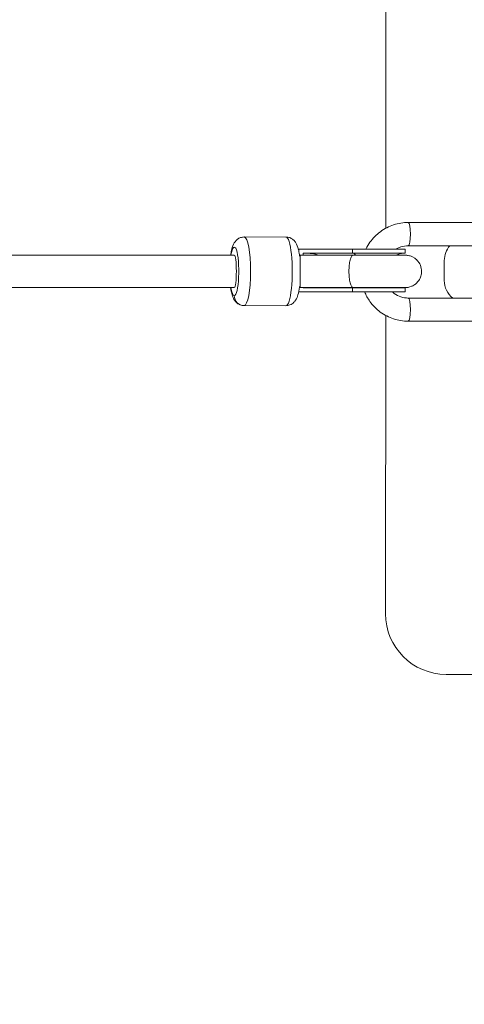
# Model space of a CAD drawing. Units: millimetres. Extents: x 7619 to 37604, y 3073 to 9668.
# Drawn here: x 14108 to 14328, y 4482 to 4970 of the extents above; entities that cross this region are included whole.
import ezdxf

# ---------------------------------------------------------------- set-up
doc = ezdxf.new("R2010")
doc.units = ezdxf.units.MM
doc.styles.get("Standard").update_dxf_attribs({"font": 'arial.ttf'})
doc.dimstyles.get("Standard").update_dxf_attribs({"dimtxt": 0.18, "dimasz": 0.18, "dimexe": 0.18, "dimexo": 0.0625, "dimgap": 0.09, "dimtad": 0, "dimtih": 1, "dimtoh": 1, "dimdec": 4, "dimzin": 0, "dimdsep": 46, "dimtxsty": 'Standard', "dimcen": 0.09, "dimadec": 0, "dimazin": 0, "dimtfac": 1, "dimtdec": 4, "dimtofl": 0, "dimtmove": 0, "dimatfit": 3, "dimfxl": 1, "dimtolj": 1, "dimtzin": 0, "dimarcsym": 0})

# ---------------------------------------------------------------- blocks, each defined once
blk = doc.blocks.new('*D4')
at = {"color": 0, "lineweight": -2, "transparency": 16777216}
for p, q in [((8098.44, 9266.38), (8098.44, 9326.56)), ((8278.44, 9326.38), (14726.25, 9326.38)), ((14906.25, 9266.38), (14906.25, 9326.56))]:
    blk.add_line(p, q, dxfattribs=at)
at = {"color": 0, "transparency": 16777216}
for points in [[(8278.44, 9356.38), (8278.44, 9296.38), (8098.44, 9326.38)], [(14726.25, 9356.38), (14726.25, 9296.38), (14906.25, 9326.38)]]:
    blk.add_solid(points, dxfattribs=at)
at = {"layer": 'Defpoints', "color": 0, "transparency": 16777216}
for p in [(14906.25, 9326.38), (8098.44, 3735.93), (14906.25, 3712.36)]:
    blk.add_point(p, dxfattribs=at)
at = {"color": 0, "lineweight": 13, "transparency": 16777216, "insert": (11502.34, 9504.03), "char_height": 250, "attachment_point": 5}
blk.add_mtext('\\A1;680', dxfattribs=at)

msp = doc.modelspace()

# ---------------------------------------------------------------- linework, layer by layer
at = {"color": 0, "linetype": 'Continuous', "lineweight": 0}
for p, q in [((14289.40649, 4866.71373), (14289.47177, 5015.79844)), ((14300.57972, 4869.57756), (14368.37627, 4869.53506)), ((14240.04108, 4862.38869), (14219.4042, 4862.40163)), ((14300.57251, 4858.07756), (14368.36906, 4858.03507)), ((14214.48331, 4853.40472), (13929.05123, 4853.46448)), ((14214.48501, 4853.40472), (14214.48337, 4853.40472)), ((14246.16151, 4856.43241), (14246.40679, 4856.43212)), ((14246.40679, 4856.44061), (14246.40633, 4855.38014)), ((14273.02995, 4856.43665), (14246.40679, 4856.44061)), ((14246.74852, 4853.3926), (14247.06501, 4853.3924)), ((14247.06501, 4853.3924), (14273.23652, 4853.38624)), ((14248.51497, 4854.44029), (14248.51451, 4853.39206)), ((14273.02907, 4854.43665), (14248.51497, 4854.44029)), ((14248.51497, 4854.44029), (14249.25796, 4854.43974)), ((14249.25796, 4854.43974), (14273.16313, 4854.43619)), ((14273.02995, 4856.43665), (14273.02907, 4854.43665)), ((14299.06964, 4854.40714), (14299.07052, 4856.40714)), ((14318.39513, 4840.78576), (14318.39951, 4850.78575)), ((14214.47649, 4837.40472), (13929.04788, 4837.46449)), ((14214.47502, 4837.40472), (13929.04788, 4837.46448)), ((14246.37102, 4835.28161), (14266.94579, 4835.25682)), ((14246.37113, 4835.28215), (14267.21722, 4835.25703)), ((14246.39758, 4835.40741), (14246.39753, 4835.29062)), ((14246.39753, 4835.29062), (14247.14052, 4835.29006)), ((14273.02069, 4835.28666), (14246.39753, 4835.29062)), ((14246.74079, 4837.39261), (14247.05811, 4837.39241)), ((14247.05811, 4837.39241), (14273.23381, 4837.38624)), ((14273.15474, 4835.2862), (14247.14052, 4835.29006)), ((14247.15986, 4835.29006), (14273.15823, 4835.28619)), ((14248.5075, 4837.39206), (14248.50746, 4837.2903)), ((14273.02156, 4837.28666), (14248.50746, 4837.2903)), ((14273.02156, 4837.28666), (14273.02069, 4835.28666)), ((14273.23437, 4837.38624), (14273.23388, 4837.38624)), ((14299.06126, 4835.25715), (14299.06213, 4837.25715)), ((14240.01975, 4828.38869), (14219.38287, 4828.40164)), ((14368.35989, 4832.13509), (14300.56334, 4832.17758)), ((14289.32288, 4675.79847), (14289.38758, 4823.55437)), ((14368.35268, 4820.63509), (14300.55613, 4820.67758)), ((14368.35377, 4820.63509), (14300.55722, 4820.67759)), ((14659.30971, 4645.63645), (14319.30974, 4645.78534))]:
    msp.add_line(p, q, dxfattribs=at)
for centre, radius, start, end in [((14329.39951, 4850.78094), 11, 138.5354602, 179.9749093), ((14329.39513, 4840.78094), 11, 179.9749093, 231.5707993), ((14319.32288, 4675.78533), 30, 179.9749093, 269.9749093)]:
    msp.add_arc(centre, radius, start, end, dxfattribs=at)
at = {"color": 0, "linetype": 'Continuous', "lineweight": 0, "extrusion": (8.83137e-23, 1.40897e-19, -1)}
msp.add_ellipse((14300.57612, 4863.82756), major_axis=(0.0036, 5.75), ratio=0.184660446, start_param=0, end_param=3.140569793, dxfattribs=at)
at = {"color": 0, "linetype": 'Continuous', "lineweight": 0, "extrusion": (8.84624e-23, 1.41015e-19, -1)}
msp.add_ellipse((14219.39354, 4845.40163), major_axis=(0.01066, 17), ratio=0.185158454, start_param=0, end_param=3.140569695, dxfattribs=at)
at = {"color": 0, "linetype": 'Continuous', "lineweight": 0}
for centre, major_axis, ratio, start_param, end_param in [((14240.03041, 4845.38869), (-0.01066, -17), 0.185158454, 0, 3.141592654), ((14214.47999, 4845.40472), (-0.00753, -12), 0.185158454, 0.001022958, 3.982738632), ((14249.2542, 4845.86474), (14.99088, -0.01345), 0.572013808, 1.072409554, 1.571059023), ((14279.81965, 4854.41557), (19.25, -0.00843), 0.00100527, -0.273660286, 1.931312767), ((14279.82052, 4856.41557), (19.25, -0.00843), 0.00100527, 0, 1.931312767), ((14214.47999, 4845.40472), (-0.00753, -12), 0.185158454, -0.840991212, 0.001022958), ((14219.38828, 4833.40164), (0.02449, -4.99994), 0.982708164, -1.576225513, -0.005429187), ((14247.14515, 4845.86506), (18.4873, -0.01659), 0.572013808, -1.57053363, -1.569487533), ((14249.2542, 4845.86474), (14.99088, -0.01345), 0.572013808, -1.559250834, -1.415136745), ((14279.81126, 4835.26558), (19.25, -0.00843), 0.00100527, -2.302765668, -1.615526714), ((14279.81126, 4835.26558), (18.825, -0.00824), 0.00100527, -2.303666566, -1.616546683), ((14279.81126, 4835.26558), (19.25, -0.00843), 0.00100527, -0.839544794, 1.931312767), ((14279.81214, 4837.26558), (19.25, -0.00843), 0.00100527, 0, 1.931312767), ((14279.81126, 4835.26558), (18.825, -0.00824), 0.00100527, -0.819147461, 1.932213666), ((14273.2349, 4845.38613), (-0.0005, -7.99989), 0.315101871, -0.00107223, -0.000012986), ((14300.55974, 4826.42758), (-0.0036, -5.75), 0.184660446, 0.001022861, 3.141592654), ((14300.56007, 4826.4276), (-0.00395, -5.75002), 0.184660411, 0.000011011, 0.001033868)]:
    msp.add_ellipse(centre, major_axis=major_axis, ratio=ratio, start_param=start_param, end_param=end_param, dxfattribs=at)
at = {"color": 0, "linetype": 'Continuous', "lineweight": 0, "extrusion": (2.21322e-16, -1.70357e-20, -1)}
msp.add_ellipse((14300.56823, 4845.82757), major_axis=(-0.06016, 12.24985), ratio=0.982801867, start_param=-0.000001308, end_param=0.005442523, dxfattribs=at)
at = {"color": 0, "linetype": 'Continuous', "lineweight": 0, "extrusion": (-7.41002e-22, 1.50845e-19, -1)}
msp.add_ellipse((14300.57645, 4863.82758), major_axis=(-0.00395, -5.75002), ratio=0.18466041, start_param=-0.001033868, end_param=-0.000011011, dxfattribs=at)
at = {"color": 0, "linetype": 'Continuous', "lineweight": 0, "extrusion": (0, 0, -1)}
for centre, major_axis, ratio, start_param, end_param in [((14214.47999, 4845.40472), (-0.00335, -8), 0.1299534, -3.141619809, -0.003694167), ((14247.06156, 4845.39241), (0.00345, 8), 0.006639897, -3.140568494, -0.000001299), ((14247.06156, 4845.39241), (0.00345, 8), 0.006639897, -3.141593953, -3.140568494), ((14219.39326, 4845.40152), (-0.01038, -16.99988), 0.185158461, -0.001019845, 0.00000312)]:
    msp.add_ellipse(centre, major_axis=major_axis, ratio=ratio, start_param=start_param, end_param=end_param, dxfattribs=at)
at = {"color": 0, "linetype": 'Continuous', "lineweight": 0, "extrusion": (2.30229e-16, 6.3219e-20, -1)}
for start_param, end_param in [(1.594458794, 1.607144317), (-1.60975762, -1.605968058)]:
    msp.add_ellipse((14245.70008, 4845.85796), major_axis=(-19.28899, 0.01048), ratio=0.548239795, start_param=start_param, end_param=end_param, dxfattribs=at)
at = {"color": 0, "linetype": 'Continuous', "lineweight": 0, "extrusion": (2.05601e-16, 6.63827e-14, -1)}
msp.add_ellipse((14279.81965, 4854.41557), major_axis=(18.825, -0.00824), ratio=0.00100527, start_param=-1.932213666, end_param=0.145719336, dxfattribs=at)
at = {"color": 0, "linetype": 'Continuous', "lineweight": 0}
for points, knots in [([(14279.59416, 4856.43502), (14280.16568, 4857.59539), (14280.83152, 4858.70884), (14283.02104, 4861.77194), (14284.77466, 4863.55541), (14288.74714, 4866.48866), (14290.96544, 4867.63776), (14295.64956, 4869.1832), (14298.11451, 4869.5791), (14300.57972, 4869.57756)], [5.176476503, 5.176476503, 5.176476503, 5.176476503, 5.340707511, 5.340707511, 5.654866776, 5.654866776, 5.969026042, 5.969026042, 6.283185307, 6.283185307, 6.283185307, 6.283185307]), ([(14219.4042, 4862.40163), (14218.78177, 4862.40202), (14218.16412, 4862.28855), (14217.0395, 4861.90074), (14216.55037, 4861.62007), (14215.65391, 4860.96664), (14215.29985, 4860.59215), (14214.59491, 4859.72218), (14214.33403, 4859.25521), (14213.59962, 4857.75098), (14213.33636, 4856.78617), (14212.93415, 4854.97869), (14212.79951, 4854.21436), (14212.68421, 4853.40509)], [6.282162349, 6.282162349, 6.282162349, 6.282162349, 6.3460545393, 6.3460545393, 6.4164888328, 6.4164888328, 6.5070886134, 6.5070886134, 6.6451780729, 6.6451780729, 6.9776076506, 6.9776076506, 7.1993014298, 7.1993014298, 7.1993014298, 7.1993014298]), ([(14240.04108, 4862.38869), (14240.66351, 4862.38829), (14241.28102, 4862.27405), (14242.40515, 4861.88483), (14242.89393, 4861.60354), (14243.78956, 4860.94899), (14244.14315, 4860.57406), (14244.84701, 4859.7032), (14245.1073, 4859.23591), (14245.83982, 4857.73075), (14246.10187, 4856.76562), (14246.53478, 4854.8086), (14246.68997, 4853.87536), (14246.81786, 4852.87797)], [0.0010229581, 0.0010229581, 0.0010229581, 0.0010229581, 0.0649151484, 0.0649151484, 0.1353494419, 0.1353494419, 0.2259492225, 0.2259492225, 0.364038682, 0.364038682, 0.6964682598, 0.6964682598, 0.9638373119, 0.9638373119, 0.9638373119, 0.9638373119]), ([(14294.57092, 4856.42155), (14295.31119, 4856.86255), (14296.0966, 4857.22083), (14298.0914, 4857.87925), (14299.33118, 4858.07818), (14300.57153, 4858.07756), (14300.57202, 4858.07756), (14300.57251, 4858.07756)], [5.7529342712, 5.7529342712, 5.7529342712, 5.7529342712, 5.9689019024, 5.9689019024, 6.2830611677, 6.2830611677, 6.2831853072, 6.2831853072, 6.2831853072, 6.2831853072]), ([(14273.2317, 4837.38625), (14273.23029, 4837.38625), (14273.22889, 4837.38627), (14273.22748, 4837.38628), (14273.0896, 4837.38796), (14272.95276, 4837.44352), (14272.81893, 4837.55216), (14272.68493, 4837.66093), (14272.55462, 4837.82235), (14272.42982, 4838.03404), (14272.18806, 4838.44409), (14271.97047, 4839.03683), (14271.78816, 4839.77927), (14271.60602, 4840.52101), (14271.46255, 4841.39798), (14271.36499, 4842.36114), (14271.26745, 4843.32405), (14271.21766, 4844.35459), (14271.21812, 4845.39492), (14271.21857, 4846.43526), (14271.26927, 4847.46535), (14271.36764, 4848.42741), (14271.46605, 4849.38971), (14271.61028, 4850.26543), (14271.79307, 4851.00559), (14271.97604, 4851.74645), (14272.19415, 4852.3373), (14272.43626, 4852.74528), (14272.56125, 4852.95589), (14272.6917, 4853.1162), (14272.82579, 4853.22383), (14272.95972, 4853.33132), (14273.0966, 4853.38572), (14273.23449, 4853.38624), (14273.23519, 4853.38624), (14273.23589, 4853.38624), (14273.23659, 4853.38624)], [-25.201540405, -25.201540405, -25.201540405, -25.201540405, -25.185118362, -25.185118362, -25.185118362, -23.573890067, -23.573890067, -23.573890067, -21.960686574, -21.960686574, -21.960686574, -18.83576214, -18.83576214, -18.83576214, -15.713760399, -15.713760399, -15.713760399, -12.592559181, -12.592559181, -12.592559181, -9.471357963, -9.471357963, -9.471357963, -6.349356222, -6.349356222, -6.349356222, -3.224431789, -3.224431789, -3.224431789, -1.611228295, -1.611228295, -1.611228295, 0, 0, 0, 0.008203136, 0.008203136, 0.008203136, 0.008203136]), ([(14273.16313, 4854.43619), (14273.16651, 4854.43618), (14273.1699, 4854.43615), (14273.3578, 4854.43326), (14273.54228, 4854.37067), (14273.90546, 4854.12794), (14274.08323, 4853.94843), (14274.327, 4853.61392), (14274.3982, 4853.50462), (14274.46777, 4853.38607)], [-2.6998279367, -2.6998279367, -2.6998279367, -2.6998279367, -2.696609465, -2.696609465, -2.5211030087, -2.5211030087, -2.3456030206, -2.3456030206, -2.271131413, -2.271131413, -2.271131413, -2.271131413]), ([(14273.23652, 4853.38624), (14275.23318, 4853.38604), (14277.33635, 4853.38546), (14281.54343, 4853.38362), (14283.6466, 4853.38235), (14287.6407, 4853.37928), (14289.53089, 4853.37746), (14292.90797, 4853.37345), (14294.39396, 4853.37126), (14296.81466, 4853.36673), (14297.74615, 4853.36439), (14298.67434, 4853.36085), (14298.90121, 4853.35971), (14299.13357, 4853.35773), (14299.18192, 4853.35743), (14299.29639, 4853.35524), (14299.32475, 4853.3547), (14299.39822, 4853.35251), (14299.42684, 4853.35161), (14299.49002, 4853.34901), (14299.51363, 4853.34798), (14299.58789, 4853.34426), (14299.64319, 4853.34147), (14299.82605, 4853.32782), (14299.92769, 4853.32232), (14300.36228, 4853.26533), (14300.54517, 4853.26544), (14301.63329, 4852.97121), (14302.10306, 4853.05333), (14304.08711, 4851.66323), (14304.50138, 4851.33988), (14305.26484, 4850.52883), (14305.57909, 4850.14752), (14306.34663, 4848.94735), (14306.79349, 4847.97983), (14307.16683, 4845.99988), (14307.18934, 4845.08217), (14306.94613, 4843.37987), (14306.69226, 4842.60254), (14306.02634, 4841.18402), (14305.60307, 4840.59365), (14304.65619, 4839.49267), (14304.16375, 4839.1048), (14303.06322, 4838.32807), (14302.60208, 4838.13024), (14301.46225, 4837.65122), (14301.14007, 4837.60366), (14300.50257, 4837.46222), (14300.32986, 4837.44268), (14299.83086, 4837.37701), (14299.7446, 4837.37781), (14299.59231, 4837.36806), (14299.54986, 4837.36597), (14299.47246, 4837.36236), (14299.44258, 4837.36125), (14299.37596, 4837.35893), (14299.34887, 4837.35824), (14299.26766, 4837.35626), (14299.23715, 4837.35587), (14298.94645, 4837.3519), (14298.65551, 4837.35154), (14297.88475, 4837.34963), (14297.65217, 4837.34914), (14297.39301, 4837.34868)], [4.393109171, 4.393109171, 4.393109171, 4.393109171, 4.713277136, 4.713277136, 5.033407747, 5.033407747, 5.353575512, 5.353575512, 5.67391896, 5.67391896, 5.995080514, 5.995080514, 6.160649149, 6.160649149, 6.230550621, 6.230550621, 6.250277034, 6.250277034, 6.259723066, 6.259723066, 6.264197481, 6.264197481, 6.270891513, 6.270891513, 6.27675149, 6.27675149, 6.280719298, 6.280719298, 6.283007341, 6.283007341, 6.283496346, 6.283496346, 6.283799953, 6.283799953, 6.284253456, 6.284253456, 6.284586635, 6.284586635, 6.284914848, 6.284914848, 6.285307267, 6.285307267, 6.285866462, 6.285866462, 6.286832539, 6.286832539, 6.288964883, 6.288964883, 6.292057212, 6.292057212, 6.300025953, 6.300025953, 6.30580787, 6.30580787, 6.312936538, 6.312936538, 6.324928019, 6.324928019, 6.355657915, 6.355657915, 6.616602219, 6.616602219, 6.711354639, 6.711354639, 6.711354639, 6.711354639]), ([(14294.55415, 4853.37083), (14294.86937, 4853.54171), (14295.12326, 4853.65611), (14296.18142, 4854.09754), (14296.52384, 4854.1467), (14297.21121, 4854.29768), (14297.39448, 4854.31752), (14297.94315, 4854.38832), (14298.02598, 4854.38561), (14298.17907, 4854.39494), (14298.22024, 4854.39688), (14298.29248, 4854.40011), (14298.31965, 4854.40109), (14298.37565, 4854.40299), (14298.39708, 4854.40355), (14298.44796, 4854.40481), (14298.46155, 4854.40499), (14298.47505, 4854.4052), (14298.47715, 4854.40522), (14298.47715, 4854.40522)], [6.28629589358, 6.28629589358, 6.28629589358, 6.28629589358, 6.28685020094, 6.28685020094, 6.28901051031, 6.28901051031, 6.29220740722, 6.29220740722, 6.3008227587, 6.3008227587, 6.30672003635, 6.30672003635, 6.31364572082, 6.31364572082, 6.32432123179, 6.32432123179, 6.34634445892, 6.34634445892, 6.36159088246, 6.36159088246, 6.36159088246, 6.36159088246]), ([(14246.81119, 4837.91207), (14246.79626, 4837.79629), (14246.78094, 4837.68134), (14246.57231, 4836.16584), (14246.33202, 4834.90955), (14245.72247, 4832.883), (14245.45138, 4832.08215), (14244.60062, 4830.78051), (14244.33795, 4830.42851), (14243.51413, 4829.60432), (14242.88301, 4829.10097), (14241.39884, 4828.53046), (14240.71325, 4828.38826), (14240.01975, 4828.38869)], [2.1779100385, 2.1779100385, 2.1779100385, 2.1779100385, 2.2089235064, 2.2089235064, 2.5897929146, 2.5897929146, 2.8662042632, 2.8662042632, 2.9592245907, 2.9592245907, 3.0714281733, 3.0714281733, 3.1426156117, 3.1426156117, 3.1426156117, 3.1426156117]), ([(14212.67439, 4837.40509), (14212.86216, 4836.07555), (14213.0942, 4834.87893), (14213.68579, 4832.9031), (14213.95588, 4832.1019), (14214.80501, 4830.7992), (14215.06724, 4830.44687), (14215.89002, 4829.62165), (14216.52051, 4829.11751), (14218.00396, 4828.54514), (14218.68937, 4828.40207), (14219.38287, 4828.40164)], [8.506753355, 8.506753355, 8.506753355, 8.506753355, 8.8709323055, 8.8709323055, 9.1473436541, 9.1473436541, 9.2403639815, 9.2403639815, 9.3525675642, 9.3525675642, 9.4237550026, 9.4237550026, 9.4237550026, 9.4237550026]), ([(14267.72244, 4835.287), (14267.65862, 4835.27947), (14267.59471, 4835.27336), (14267.5307, 4835.26866), (14267.47844, 4835.26482), (14267.42589, 4835.26192), (14267.3735, 4835.25998), (14267.32111, 4835.25805), (14267.26887, 4835.25707), (14267.21722, 4835.25703)], [0.015744776273, 0.015744776273, 0.015744776273, 0.015744776273, 0.0160420694543, 0.0160420694543, 0.0160420694543, 0.0162847839385, 0.0162847839385, 0.0162847839385, 0.0165274984228, 0.0165274984228, 0.0165274984228, 0.0165274984228]), ([(14273.15833, 4835.28619), (14273.6242, 4835.28617), (14274.09707, 4835.28612), (14275.06006, 4835.28598), (14275.55031, 4835.28588), (14276.53895, 4835.28565), (14277.03734, 4835.28552), (14278.03263, 4835.2852), (14278.52946, 4835.28503), (14279.52489, 4835.28463), (14280.02348, 4835.28442), (14281.02562, 4835.28394), (14281.52915, 4835.28368), (14282.53142, 4835.28312), (14283.03015, 4835.28282), (14284.01326, 4835.28219), (14284.49773, 4835.28186), (14285.45571, 4835.28117), (14285.92921, 4835.2808), (14286.8684, 4835.28004), (14287.3339, 4835.27964), (14288.24766, 4835.27881), (14288.69591, 4835.27838), (14289.56663, 4835.2775), (14289.98936, 4835.27705), (14290.81216, 4835.27612), (14291.21225, 4835.27565), (14291.99263, 4835.27468), (14292.3726, 4835.27418), (14293.10459, 4835.27316), (14293.4566, 4835.27264), (14294.12605, 4835.2716), (14294.44386, 4835.27108), (14295.04694, 4835.27002), (14295.33231, 4835.26949), (14295.87336, 4835.26841), (14296.1286, 4835.26787), (14296.60325, 4835.26677), (14296.82265, 4835.26622), (14297.22129, 4835.26514), (14297.40101, 4835.2646), (14297.87652, 4835.26302), (14298.11927, 4835.26197), (14298.3731, 4835.26045), (14298.44368, 4835.25976), (14298.44368, 4835.25976)], [4.35220531, 4.35220531, 4.35220531, 4.35220531, 4.431629796, 4.431629796, 4.512082701, 4.512082701, 4.592534755, 4.592534755, 4.671956924, 4.671956924, 4.751396016, 4.751396016, 4.831865269, 4.831865269, 4.912335007, 4.912335007, 4.991775429, 4.991775429, 5.071202962, 5.071202962, 5.151662185, 5.151662185, 5.232123554, 5.232123554, 5.311556868, 5.311556868, 5.390929153, 5.390929153, 5.471335923, 5.471335923, 5.551748456, 5.551748456, 5.631135593, 5.631135593, 5.710267657, 5.710267657, 5.790446451, 5.790446451, 5.870646847, 5.870646847, 5.949827092, 5.949827092, 6.105130262, 6.105130262, 6.20169884, 6.20169884, 6.20169884, 6.20169884]), ([(14273.23437, 4837.38624), (14273.72932, 4837.38619), (14274.23082, 4837.38612), (14275.25029, 4837.38592), (14275.76838, 4837.3858), (14276.81139, 4837.38552), (14277.3363, 4837.38535), (14278.38279, 4837.38498), (14278.90433, 4837.38477), (14279.94749, 4837.38431), (14280.46911, 4837.38406), (14281.51584, 4837.38352), (14282.04091, 4837.38323), (14283.08428, 4837.3826), (14283.60259, 4837.38227), (14284.62254, 4837.38157), (14285.1243, 4837.38121), (14286.11472, 4837.38045), (14286.60338, 4837.38005), (14287.57082, 4837.37922), (14288.0494, 4837.37878), (14288.98693, 4837.37788), (14289.44588, 4837.37742), (14290.33543, 4837.37647), (14290.76633, 4837.37598), (14291.60308, 4837.37499), (14292.00894, 4837.37448), (14292.79847, 4837.37344), (14293.18177, 4837.37291), (14293.91786, 4837.37183), (14294.27065, 4837.37128), (14294.9391, 4837.37017), (14295.25517, 4837.36962), (14295.85239, 4837.3685), (14296.13364, 4837.36794), (14296.66392, 4837.36681), (14296.91247, 4837.36623), (14297.37126, 4837.36508), (14297.58148, 4837.36451), (14297.95944, 4837.36337), (14298.1277, 4837.36281), (14298.56491, 4837.36116), (14298.77922, 4837.36005), (14298.94446, 4837.35879), (14298.97762, 4837.35842), (14298.98126, 4837.35837), (14298.98135, 4837.35837), (14298.98135, 4837.35837)], [4.393082955, 4.393082955, 4.393082955, 4.393082955, 4.472526808, 4.472526808, 4.55299988, 4.55299988, 4.633472468, 4.633472468, 4.712915002, 4.712915002, 4.792366697, 4.792366697, 4.872848804, 4.872848804, 4.953331389, 4.953331389, 5.032784391, 5.032784391, 5.112225089, 5.112225089, 5.192697346, 5.192697346, 5.273171368, 5.273171368, 5.352616805, 5.352616805, 5.432010073, 5.432010073, 5.512437213, 5.512437213, 5.592869138, 5.592869138, 5.672274616, 5.672274616, 5.751449395, 5.751449395, 5.831669902, 5.831669902, 5.911910423, 5.911910423, 5.991128274, 5.991128274, 6.146102625, 6.146102625, 6.20719388, 6.20719388, 6.210203783, 6.210203783, 6.210203783, 6.210203783]), ([(14300.55613, 4820.67758), (14298.09092, 4820.67913), (14295.62644, 4821.07812), (14290.94407, 4822.6293), (14288.72704, 4823.78105), (14284.75766, 4826.71889), (14283.00586, 4828.5043), (14280.51373, 4831.99815), (14279.62788, 4833.60144), (14278.9347, 4835.28487)], [3.141592654, 3.141592654, 3.141592654, 3.141592654, 3.455751919, 3.455751919, 3.769911184, 3.769911184, 4.08407045, 4.08407045, 4.315158675, 4.315158675, 4.315158675, 4.315158675]), ([(14300.56334, 4832.17758), (14299.32348, 4832.17836), (14298.08374, 4832.37869), (14295.71966, 4833.16186), (14294.59558, 4833.74475), (14293.25528, 4834.73674), (14292.93857, 4834.99723), (14292.63534, 4835.27381)], [3.1415926536, 3.1415926536, 3.1415926536, 3.1415926536, 3.455751919, 3.455751919, 3.7699111843, 3.7699111843, 3.8719078757, 3.8719078757, 3.8719078757, 3.8719078757]), ([(14298.34581, 4837.2627), (14298.34161, 4837.26284), (14298.33719, 4837.26299), (14298.31552, 4837.26375), (14298.29534, 4837.2645), (14298.23238, 4837.26719), (14298.18578, 4837.26922), (14298.04236, 4837.27815), (14297.96333, 4837.28284), (14297.71234, 4837.3073), (14297.59241, 4837.31876), (14297.34293, 4837.35616), (14297.31487, 4837.36049), (14297.28485, 4837.36529)], [6.25396476, 6.25396476, 6.25396476, 6.25396476, 6.25541422075, 6.25541422075, 6.26068828321, 6.26068828321, 6.2681850089, 6.2681850089, 6.27408316743, 6.27408316743, 6.27771681589, 6.27771681589, 6.27814719697, 6.27814719697, 6.27814719697, 6.27814719697])]:
    msp.add_open_spline(points, degree=3, knots=knots, dxfattribs=at)
for points in [[(14273.15833, 4835.28619), (14273.15713, 4835.28619), (14273.15594, 4835.2862), (14273.15474, 4835.2862)], [(14273.57169, 4837.3862), (14273.44423, 4837.32427), (14273.31554, 4837.29088), (14273.18659, 4837.28665)]]:
    msp.add_open_spline(points, degree=3, dxfattribs=at)

# ---------------------------------------------------------------- dimensions: what is measured, and where the dimension line sits
at = {"lineweight": 13}
dim = msp.add_linear_dim(base=(14906.24856, 9326.3833), p1=(8098.43601, 3735.93011), p2=(14906.24856, 3712.36202), text='680', dimstyle='Standard', override={"dimtxt": 250, "dimasz": 180, "dimgap": 50, "dimtad": 3, "dimtih": 0, "dimfxl": 60, "dimfxlon": 1}, dxfattribs=at)
dim.commit()
dim.dimension.update_dxf_attribs({"geometry": '*D4', "text_midpoint": (11502.34228, 9504.02655)})

doc.saveas('drawing.dxf')
